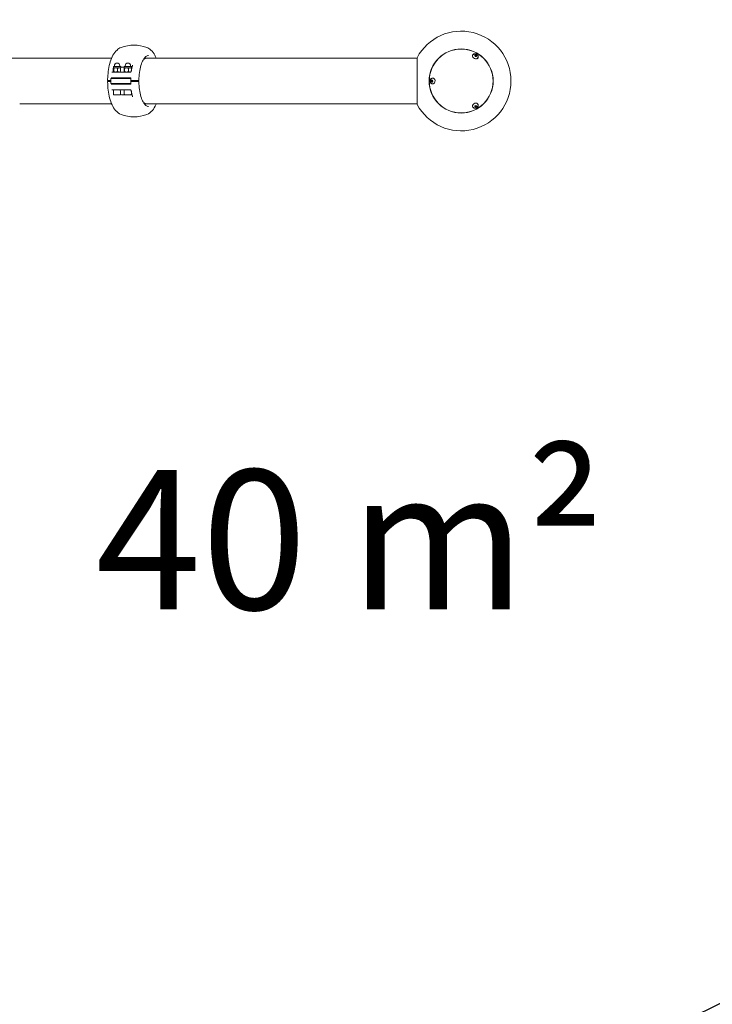
# Model space of a CAD drawing. Units: millimetres. Extents: x -4395 to 5751, y -5126 to 3137.
# Drawn here: x 744 to 2481, y -2299 to 170 of the extents above; entities that cross this region are included whole.
import ezdxf

# ---------------------------------------------------------------- set-up
doc = ezdxf.new("R2010")
doc.units = ezdxf.units.MM
doc.header["$MEASUREMENT"] = 0
doc.linetypes.add('VERDECKT', pattern=[0.375, 0.25, -0.125])
doc.layers.add('B', color=3, linetype='Continuous')
doc.layers.add('SICHERHEIT', color=1, linetype='VERDECKT')
doc.styles.add('KATALOG', font='swissl.ttf')
doc.dimstyles.new('KATALOG$0', dxfattribs={"dimscale": 200, "dimtxt": 1.75, "dimasz": 1, "dimexe": 0, "dimexo": 0, "dimgap": 0.3, "dimtad": 1, "dimlfac": 0.001, "dimzin": 0, "dimtxsty": 'KATALOG', "dimblk1": 'KATPFEIL', "dimblk2": 'KATPFEIL', "dimsah": 1, "dimcen": 1, "dimse1": 1, "dimse2": 1, "dimclrd": 256, "dimclre": 256, "dimclrt": 3, "dimadec": 0, "dimazin": 0, "dimtfac": 1, "dimtmove": 0, "dimatfit": 3, "dimldrblk": 'KATPFEIL', "dimfxl": 0, "dimtvp": 1, "dimtolj": 1, "dimtzin": 0, "dimarcsym": 0})

# ---------------------------------------------------------------- blocks, each defined once
blk = doc.blocks.new('KATPFEIL')
at = {"layer": 'B', "ltscale": 1000}
for p, q in [((0, -1), (0, 1)), ((-1, 0), (0, 0)), ((1, 0), (0, 0))]:
    blk.add_line(p, q, dxfattribs=at)
blk = doc.blocks.new('*D8')
at = {"layer": 'B', "lineweight": -2}
blk.add_line((-1820.7, -4326.3), (1776.2, -4326.3), dxfattribs=at)
at = {"layer": 'DEFPOINTS', "color": 0}
for p in [(1976.2, 16.3), (-2020.7, -605.7), (1976.2, -4326.3)]:
    blk.add_point(p, dxfattribs=at)
at = {"layer": 'B', "lineweight": -2, "xscale": 200, "yscale": 200, "zscale": 200, "rotation": 180}
blk.add_blockref('KATPFEIL', (-2020.7, -4326.3), dxfattribs=at)
at = {"layer": 'B', "lineweight": -2, "xscale": 200, "yscale": 200, "zscale": 200}
blk.add_blockref('KATPFEIL', (1976.2, -4326.3), dxfattribs=at)
at = {"layer": 'B', "color": 3, "insert": (-332.6, -4057.5), "char_height": 350, "attachment_point": 5, "style": 'KATALOG'}
blk.add_mtext('\\A1;4,00', dxfattribs=at)
blk = doc.blocks.new('*D9')
at = {"layer": 'B', "lineweight": -2}
blk.add_line((-3995.2, -4926.3), (3950.7, -4926.3), dxfattribs=at)
at = {"layer": 'DEFPOINTS', "color": 0}
for p in [(4150.7, 16.3), (-4195.2, -605.7), (4150.7, -4926.3)]:
    blk.add_point(p, dxfattribs=at)
at = {"layer": 'B', "lineweight": -2, "xscale": 200, "yscale": 200, "zscale": 200, "rotation": 180}
blk.add_blockref('KATPFEIL', (-4195.2, -4926.3), dxfattribs=at)
at = {"layer": 'B', "lineweight": -2, "xscale": 200, "yscale": 200, "zscale": 200}
blk.add_blockref('KATPFEIL', (4150.7, -4926.3), dxfattribs=at)
at = {"layer": 'B', "color": 3, "insert": (-332.6, -4657.5), "char_height": 350, "attachment_point": 5, "style": 'KATALOG'}
blk.add_mtext('\\A1;8,35', dxfattribs=at)
blk = doc.blocks.new('*D10')
at = {"layer": 'B', "lineweight": -2}
blk.add_line((4950.7, -1825.8), (4950.7, 1237), dxfattribs=at)
at = {"layer": 'DEFPOINTS', "color": 0}
for p in [(285.7, 1437), (4950.7, 1437), (-344.2, -2025.8)]:
    blk.add_point(p, dxfattribs=at)
at = {"layer": 'B', "lineweight": -2, "xscale": 200, "yscale": 200, "zscale": 200}
for p, rotation in [((4950.7, 1437), 90), ((4950.7, -2025.8), 270)]:
    blk.add_blockref('KATPFEIL', p, dxfattribs=dict(at, rotation=rotation))
at = {"layer": 'B', "color": 3, "insert": (4681.8, 16.3), "char_height": 350, "attachment_point": 5, "rotation": 90, "style": 'KATALOG'}
blk.add_mtext('\\A1;3,46', dxfattribs=at)
blk = doc.blocks.new('*D11')
at = {"layer": 'B', "lineweight": -2}
blk.add_line((5550.7, 2737), (5550.7, -3326.3), dxfattribs=at)
at = {"layer": 'DEFPOINTS', "color": 0}
for p in [(289.5, 2937), (-332.6, -3526.3), (5550.7, -3526.3)]:
    blk.add_point(p, dxfattribs=at)
at = {"layer": 'B', "lineweight": -2, "xscale": 200, "yscale": 200, "zscale": 200}
for p, rotation in [((5550.7, 2937), 90), ((5550.7, -3526.3), 270)]:
    blk.add_blockref('KATPFEIL', p, dxfattribs=dict(at, rotation=rotation))
at = {"layer": 'B', "color": 3, "insert": (5281.8, 16.3), "char_height": 350, "attachment_point": 5, "rotation": 90, "style": 'KATALOG'}
blk.add_mtext('\\A1;6,46', dxfattribs=at)

msp = doc.modelspace()

# ---------------------------------------------------------------- linework, layer by layer
at = {"color": 0, "linetype": 'Continuous', "lineweight": 0}
for p, q in [((1740.685, -42.171), (1740.685, 74.829)), ((1880.808, 81.697), (1880.507, 81.176)), ((1885.066, 80.31), (1886.468, 82.22)), ((1886.43, 77.951), (1885.066, 80.31)), ((1885.722, 80.929), (1886.468, 82.22)), ((1889.195, 77.502), (1886.43, 77.951)), ((1886.468, 82.22), (1889.233, 81.772)), ((1888.487, 80.48), (1889.233, 81.772)), ((1890.597, 79.412), (1889.195, 77.502)), ((1889.233, 81.772), (1890.597, 79.412)), ((1892.933, 74.697), (1892.632, 74.176)), ((974.464, 73.479), (158.753, 73.479)), ((996.549, 52.329), (979.265, 52.329)), ((979.265, 49.199), (979.265, 52.329)), ((981.465, 52.329), (981.465, 54.529)), ((995.065, 52.329), (995.065, 54.529)), ((997.265, 52.329), (996.549, 52.329)), ((997.265, 49.744), (997.265, 52.329)), ((999.043, 50.829), (1000.14, 50.829)), ((1001.809, 50.829), (1000.14, 50.829)), ((1003.083, 50.829), (1001.809, 50.829)), ((1006.302, 50.829), (1003.083, 50.829)), ((1023.586, 52.329), (1006.302, 52.329)), ((1006.302, 49.199), (1006.302, 52.329)), ((1008.502, 52.329), (1008.502, 54.529)), ((1022.102, 52.329), (1022.102, 54.529)), ((1024.302, 52.329), (1023.586, 52.329)), ((1024.302, 49.199), (1024.302, 52.329)), ((1740.685, 73.479), (1059.943, 73.479)), ((975.39, 38.829), (1021.778, 38.829)), ((978.699, 39.633), (978.699, 48.395)), ((979.265, 49.199), (979.197, 49.16)), ((979.265, 38.829), (979.197, 38.868)), ((979.265, 49.199), (979.332, 49.199)), ((979.332, 49.199), (984.748, 49.199)), ((979.965, 39.633), (979.965, 48.395)), ((984.748, 49.199), (993.681, 49.199)), ((989.531, 39.633), (989.531, 48.395)), ((993.681, 49.199), (997.078, 49.199)), ((997.044, 48.882), (996.832, 40.777)), ((1005.736, 39.633), (1005.736, 48.395)), ((1006.302, 49.199), (1006.234, 49.16)), ((1006.302, 38.829), (1006.234, 38.868)), ((1006.302, 49.199), (1006.369, 49.199)), ((1006.369, 49.199), (1011.785, 49.199)), ((1007.002, 39.633), (1007.002, 48.395)), ((1011.785, 49.199), (1020.718, 49.199)), ((1016.568, 39.633), (1016.568, 48.395)), ((1020.718, 49.199), (1024.302, 49.199)), ((1024.302, 49.199), (1024.369, 49.16)), ((1024.868, 47.55), (1024.868, 48.395)), ((970.437, 14.829), (970.805, 14.829)), ((970.805, 17.829), (972.339, 17.829)), ((972.339, 14.829), (970.805, 14.829)), ((972.339, 22.329), (972.339, 10.329)), ((972.339, 22.329), (1022.506, 22.329)), ((1022.506, 10.329), (972.339, 10.329)), ((1021.135, 24.329), (973.342, 24.329)), ((973.342, 8.329), (1021.135, 8.329)), ((982.265, 22.329), (982.265, 24.329)), ((982.265, 8.329), (982.265, 10.329)), ((994.265, 22.329), (994.265, 24.329)), ((994.265, 8.329), (994.265, 10.329)), ((1009.302, 22.329), (1009.302, 24.329)), ((1009.302, 8.329), (1009.302, 10.329)), ((1021.302, 22.329), (1021.302, 24.322)), ((1021.302, 8.336), (1021.302, 10.329)), ((1022.506, 10.329), (1022.506, 22.329)), ((1022.506, 22.329), (1023.097, 22.329)), ((1023.097, 10.329), (1022.506, 10.329)), ((1032.337, 17.829), (1032.337, 14.829)), ((1040.894, 17.829), (1042.435, 17.829)), ((1042.435, 14.829), (1040.894, 14.829)), ((1775.426, 16.337), (1776.614, 18.833)), ((1776.603, 13.833), (1775.426, 16.337)), ((1776.917, 16.337), (1775.426, 16.337)), ((1778.967, 13.825), (1776.603, 13.833)), ((1776.603, 13.833), (1778.094, 13.833)), ((1776.614, 18.833), (1778.978, 18.825)), ((1780.155, 16.322), (1778.967, 13.825)), ((1778.978, 18.825), (1780.155, 16.322)), ((1779.712, 23.329), (1780.314, 23.329)), ((1779.712, 9.329), (1780.314, 9.329)), ((1021.778, -6.171), (975.39, -6.171)), ((979.265, -16.971), (979.265, -6.171)), ((981.194, -18.171), (980.465, -18.171)), ((996.065, -18.171), (981.194, -18.171)), ((997.044, -16.223), (996.832, -8.118)), ((1000.14, -18.171), (999.043, -18.171)), ((1000.14, -18.171), (1001.809, -18.171)), ((1001.809, -18.171), (1003.083, -18.171)), ((1003.083, -18.171), (1007.502, -18.171)), ((1006.302, -16.971), (1006.302, -6.171)), ((1023.102, -18.171), (1007.502, -18.171)), ((1024.302, -16.971), (1024.302, -11.651)), ((743.983, -40.821), (974.464, -40.821)), ((1059.943, -40.821), (1740.685, -40.821)), ((1880.808, -49.039), (1880.507, -48.517)), ((1885.415, -48.779), (1885.458, -46.305)), ((1887.789, -49.677), (1885.415, -48.779)), ((1885.458, -46.305), (1887.873, -44.728)), ((1887.043, -48.386), (1887.789, -49.677)), ((1890.205, -48.101), (1887.789, -49.677)), ((1887.873, -44.728), (1890.247, -45.626)), ((1889.459, -46.809), (1890.205, -48.101)), ((1890.247, -45.626), (1890.205, -48.101)), ((1892.933, -42.039), (1892.632, -41.517))]:
    msp.add_line(p, q, dxfattribs=at)
for radius in [80.347, 80]:
    msp.add_circle((1851.151, 16.329), radius, dxfattribs=at)
for centre, radius, start, end in [((1851.151, 16.329), 125, 207.90455, 152.09545), ((1030.54, 16.329), 90, 69.074142, 110.925858), ((988.265, 54.529), 6.8, 360, 180), ((999.043, 48.829), 2, 90, 178.5), ((1015.302, 54.529), 6.8, 360, 180), ((1027.504, 50.628), 2, 159.921843, 168.416875), ((994.832, 40.829), 2, 270, 358.5), ((1021.738, 40.829), 2, 270, 351.747222), ((965.021, 18.329), 0.5, 179.405915, 270), ((965.021, 14.329), 0.5, 90, 180.594085), ((983.716, 10.329), 2, 183.054099, 223.485829), ((1021.097, 22.329), 2, 359.47125, 0.43828), ((1021.097, 10.329), 2, -0.43828, 0.52875), ((1042.475, 18.329), 0.5, 270, 359.308788), ((1042.475, 14.329), 0.5, 0.691212, 90), ((980.465, -16.971), 1.2, 180, 270), ((994.832, -8.171), 2, 1.5, 90), ((996.065, -16.971), 1.2, 270, 354.949456), ((999.043, -16.171), 2, 181.5, 270), ((1007.502, -16.971), 1.2, 180, 270), ((1021.738, -8.171), 2, 8.252778, 90), ((1023.102, -16.971), 1.2, 270, 360), ((1027.504, -17.97), 2, 191.583125, 200.078157), ((1030.54, 16.329), 90, 249.074142, 290.925858)]:
    msp.add_arc(centre, radius, start, end, dxfattribs=at)
at = {"color": 0, "linetype": 'Continuous', "lineweight": 0, "extrusion": (2.38846e-16, 2.90356e-17, -1)}
msp.add_ellipse((1886.935, 78.309), major_axis=(6.495, -3.75), ratio=0.81915204, start_param=0, end_param=4.36147158, dxfattribs=at)
at = {"color": 0, "linetype": 'Continuous', "lineweight": 0, "extrusion": (2.01139e-16, 2.24139e-17, -1)}
msp.add_ellipse((1886.569, 77.676), major_axis=(-6.062, 3.5), ratio=0.81915204, start_param=-0.5426343, end_param=0, dxfattribs=at)
at = {"color": 0, "linetype": 'Continuous', "lineweight": 0}
for centre, major_axis, ratio, start_param, end_param in [((1886.569, 77.676), (-6.495, 3.75), 0.81915204, -0.55657195, -0.05954335), ((1886.569, 77.676), (6.495, -3.75), 0.81915204, 0.05954335, 0.55657195), ((1047.352, 16.937), (-14.442, -75.724), 0.39053595, -1.99343651, -1.97336496), ((1058.441, 16.329), (0, 57.5), 0.39073113, -0.1103915, -0.08808087), ((1780.314, 16.329), (0, 7.5), 0.81915204, 0.05954335, 0.55657195), ((1780.314, 16.329), (0, -7.5), 0.81915204, -0.55657195, -0.05954335), ((1047.356, 15.726), (14.443, -75.734), 0.39055321, -1.16822287, -1.14815401), ((1058.441, 16.329), (0, -57.5), 0.39073113, 0.08808087, 0.1103915), ((1886.569, -45.017), (-6.495, -3.75), 0.81915204, 0.05954335, 0.55657195), ((1886.569, -45.017), (6.495, 3.75), 0.81915204, -0.55657195, -0.05954335)]:
    msp.add_ellipse(centre, major_axis=major_axis, ratio=ratio, start_param=start_param, end_param=end_param, dxfattribs=at)
at = {"color": 0, "linetype": 'Continuous', "lineweight": 0, "extrusion": (1.92459e-16, -2.60871e-17, -1)}
msp.add_ellipse((1886.935, 78.309), major_axis=(6.495, -3.75), ratio=0.81915204, start_param=-1.21987893, end_param=0, dxfattribs=at)
at = {"color": 0, "linetype": 'Continuous', "lineweight": 0, "extrusion": (2.4401e-16, 3.79785e-17, -1)}
msp.add_ellipse((1886.569, 77.676), major_axis=(6.062, -3.5), ratio=0.81915204, start_param=0, end_param=0.08975614, dxfattribs=at)
at = {"color": 0, "linetype": 'Continuous', "lineweight": 0, "extrusion": (2.34328e-16, 1.98022e-17, -1)}
msp.add_ellipse((1886.569, 77.676), major_axis=(6.062, -3.5), ratio=0.81915204, start_param=0.08975614, end_param=0.5426343, dxfattribs=at)
at = {"color": 0, "linetype": 'Continuous', "lineweight": 0, "extrusion": (-2.14246e-16, 1.43788e-06, 1)}
msp.add_ellipse((1030.54, 17.829), major_axis=(89.478, 0), ratio=0.000001, start_param=2.3073526, end_param=2.31288738, dxfattribs=at)
at = {"color": 0, "linetype": 'Continuous', "lineweight": 0, "extrusion": (-2.18703e-16, 1.51476e-06, 1)}
msp.add_ellipse((1030.54, 17.829), major_axis=(89.478, 0), ratio=0.000001, start_param=-1.64267201, end_param=-1.63713724, dxfattribs=at)
at = {"color": 0, "linetype": 'Continuous', "lineweight": 0, "extrusion": (-2.19081e-16, -1.40071e-06, 1)}
msp.add_ellipse((1030.54, 14.829), major_axis=(-89.478, 0), ratio=0.000001, start_param=-1.50445536, end_param=-1.49892058, dxfattribs=at)
at = {"color": 0, "linetype": 'Continuous', "lineweight": 0, "extrusion": (2.89138e-16, -4.10593e-33, -1)}
msp.add_ellipse((1779.583, 16.329), major_axis=(0, 7.5), ratio=0.81915204, start_param=0, end_param=4.36147158, dxfattribs=at)
at = {"color": 0, "linetype": 'Continuous', "lineweight": 0, "extrusion": (1.60607e-16, 1.48941e-17, -1)}
msp.add_ellipse((1779.583, 16.329), major_axis=(0, 7.5), ratio=0.81915204, start_param=-1.21987893, end_param=0, dxfattribs=at)
at = {"color": 0, "linetype": 'Continuous', "lineweight": 0, "extrusion": (1.54895e-16, 2.34581e-30, -1)}
msp.add_ellipse((1780.314, 16.329), major_axis=(0, 7), ratio=0.81915204, start_param=0, end_param=0.5426343, dxfattribs=at)
at = {"color": 0, "linetype": 'Continuous', "lineweight": 0, "extrusion": (1.72638e-16, 1.11933e-17, -1)}
msp.add_ellipse((1780.314, 16.329), major_axis=(0, -7), ratio=0.81915204, start_param=-0.5426343, end_param=0, dxfattribs=at)
at = {"color": 0, "linetype": 'Continuous', "lineweight": 0, "extrusion": (2.38846e-16, -2.90356e-17, -1)}
msp.add_ellipse((1886.935, -45.65), major_axis=(-6.495, -3.75), ratio=0.81915204, start_param=0, end_param=4.36147158, dxfattribs=at)
at = {"color": 0, "linetype": 'Continuous', "lineweight": 0, "extrusion": (2.4401e-16, -3.79785e-17, -1)}
msp.add_ellipse((1886.569, -45.017), major_axis=(-6.062, -3.5), ratio=0.81915204, start_param=0, end_param=0.5426343, dxfattribs=at)
at = {"color": 0, "linetype": 'Continuous', "lineweight": 0, "extrusion": (2.38704e-16, 4.29323e-19, -1)}
msp.add_ellipse((1886.569, -45.017), major_axis=(6.062, 3.5), ratio=0.81915204, start_param=-0.5426343, end_param=0, dxfattribs=at)
at = {"color": 0, "linetype": 'Continuous', "lineweight": 0, "extrusion": (2.12024e-16, 2.19881e-17, -1)}
msp.add_ellipse((1886.935, -45.65), major_axis=(-6.495, -3.75), ratio=0.81915204, start_param=-1.21987893, end_param=0, dxfattribs=at)
at = {"color": 0, "linetype": 'Continuous', "lineweight": 0}
for points, knots in [([(998.396, 100.393), (994.404, 98.867), (990.996, 96.58), (983.883, 90.165), (980.668, 85.668), (975.219, 75.755), (973.005, 70.296), (969.327, 58.506), (967.876, 52.175), (965.723, 38.934), (965.023, 32.026), (964.606, 22.803), (964.544, 20.57), (964.521, 18.334)], [0.14831073, 0.14831073, 0.14831073, 0.14831073, 0.33875206, 0.33875206, 0.61794289, 0.61794289, 0.89713371, 0.89713371, 1.17632454, 1.17632454, 1.45551536, 1.45551536, 1.54426485, 1.54426485, 1.54426485, 1.54426485]), ([(1062.684, 100.393), (1066.677, 98.867), (1070.084, 96.58), (1077.197, 90.165), (1080.412, 85.668), (1084.403, 78.407), (1085.556, 75.994), (1086.616, 73.479)], [0.148310726, 0.148310726, 0.148310726, 0.148310726, 0.338752063, 0.338752063, 0.617942887, 0.617942887, 0.747753468, 0.747753468, 0.747753468, 0.747753468]), ([(1042.975, 18.323), (1043.055, 24.953), (1043.537, 31.549), (1045.258, 44.049), (1046.497, 49.95), (1049.607, 60.489), (1051.479, 65.125), (1055.646, 72.675), (1057.943, 75.582), (1062.642, 79.408), (1065.016, 80.329), (1067.36, 80.329)], [4.74325591, 4.74325591, 4.74325591, 4.74325591, 5.05124179, 5.05124179, 5.35922767, 5.35922767, 5.66721355, 5.66721355, 5.97519943, 5.97519943, 6.28318531, 6.28318531, 6.28318531, 6.28318531]), ([(1880.808, 81.697), (1881.131, 82.256), (1881.548, 82.759), (1882.524, 83.61), (1883.085, 83.953), (1884.311, 84.469), (1884.979, 84.628), (1886.377, 84.753), (1887.106, 84.701), (1888.554, 84.39), (1889.27, 84.117), (1890.608, 83.373), (1891.228, 82.897), (1892.293, 81.782), (1892.742, 81.144), (1893.391, 79.775), (1893.606, 79.05), (1893.755, 77.609), (1893.713, 76.898), (1893.411, 75.683), (1893.206, 75.171), (1892.933, 74.697)], [3.58335696, 3.58335696, 3.58335696, 3.58335696, 3.85670708, 3.85670708, 4.13896581, 4.13896581, 4.44473466, 4.44473466, 4.7792607, 4.7792607, 5.13474045, 5.13474045, 5.49746681, 5.49746681, 5.85416999, 5.85416999, 6.18947786, 6.18947786, 6.49330761, 6.49330761, 6.72494961, 6.72494961, 6.72494961, 6.72494961]), ([(1025.545, 51.03), (1025.405, 50.349), (1025.269, 49.664), (1025.004, 48.287), (1024.875, 47.594), (1024.624, 46.202), (1024.502, 45.502), (1024.265, 44.096), (1024.151, 43.39), (1023.928, 41.971), (1023.821, 41.258), (1023.717, 40.542)], [1.137418628, 1.137418628, 1.137418628, 1.137418628, 1.164080343, 1.164080343, 1.190742058, 1.190742058, 1.217403773, 1.217403773, 1.244065488, 1.244065488, 1.270727203, 1.270727203, 1.270727203, 1.270727203]), ([(1025.801, 51.794), (1025.79, 51.762), (1025.778, 51.73), (1025.754, 51.666), (1025.743, 51.634), (1025.719, 51.571), (1025.707, 51.539), (1025.684, 51.475), (1025.672, 51.443), (1025.649, 51.379), (1025.637, 51.347), (1025.625, 51.315)], [1.09110204834, 1.09110204834, 1.09110204834, 1.09110204834, 1.09237446413, 1.09237446413, 1.09364687992, 1.09364687992, 1.09491929571, 1.09491929571, 1.0961917115, 1.0961917115, 1.0974641273, 1.0974641273, 1.0974641273, 1.0974641273]), ([(1026.305, 53.141), (1026.374, 53.324), (1026.441, 53.508), (1026.566, 53.877), (1026.625, 54.061), (1026.737, 54.43), (1026.789, 54.615), (1026.886, 54.984), (1026.931, 55.168), (1027.013, 55.536), (1027.05, 55.719), (1027.083, 55.901)], [-0.457312958, -0.457312958, -0.457312958, -0.457312958, -0.386439391, -0.386439391, -0.315565825, -0.315565825, -0.244692258, -0.244692258, -0.173818692, -0.173818692, -0.102945125, -0.102945125, -0.102945125, -0.102945125]), ([(1062.298, 73.829), (1060.219, 73.829), (1058.112, 73.016), (1055.186, 70.64), (1054.361, 69.828), (1053.552, 68.881)], [6.283185307, 6.283185307, 6.283185307, 6.283185307, 6.590370966, 6.590370966, 6.712087332, 6.712087332, 6.712087332, 6.712087332]), ([(964.521, 14.324), (964.594, 7.292), (965.051, 0.281), (966.724, -13.285), (967.937, -19.838), (971.123, -32.15), (973.088, -37.908), (977.91, -48.445), (980.745, -53.242), (988.006, -61.708), (992.543, -65.497), (998.396, -67.735)], [1.59732781, 1.59732781, 1.59732781, 1.59732781, 1.87651863, 1.87651863, 2.15570946, 2.15570946, 2.43490028, 2.43490028, 2.7140911, 2.7140911, 2.99328193, 2.99328193, 2.99328193, 2.99328193]), ([(965.021, 17.829), (965.02, 17.829), (965.052, 17.829), (965.276, 17.829), (965.647, 17.829), (966.927, 17.829), (967.977, 17.829), (969.652, 17.829), (970.036, 17.829), (970.437, 17.829)], [0.65868478, 0.65868478, 0.65868478, 0.65868478, 0.83434797, 0.83434797, 1.28315565, 1.28315565, 1.8672607, 1.8672607, 2.02969869, 2.02969869, 2.02969869, 2.02969869]), ([(970.437, 14.829), (969.65, 14.829), (968.926, 14.829), (967.261, 14.829), (966.46, 14.829), (965.423, 14.829), (965.133, 14.829), (965.03, 14.829), (965.021, 14.829), (965.021, 14.829)], [0, 0, 0, 0, 0.31866681, 0.31866681, 0.82853371, 0.82853371, 1.27388593, 1.27388593, 1.36853865, 1.36853865, 1.36853865, 1.36853865]), ([(981.766, 23.277), (981.748, 22.981), (981.732, 22.685), (981.715, 22.369), (981.714, 22.349), (981.713, 22.329)], [1.4613685323, 1.4613685323, 1.4613685323, 1.4613685323, 1.4764597752, 1.4764597752, 1.477480331, 1.477480331, 1.477480331, 1.477480331]), ([(982.265, 24.047), (982.225, 24.016), (982.186, 23.984), (982.049, 23.853), (981.968, 23.747), (981.854, 23.557), (981.82, 23.475), (981.779, 23.353), (981.772, 23.312), (981.766, 23.28), (981.766, 23.274), (981.766, 23.274)], [0.023816211, 0.023816211, 0.023816211, 0.023816211, 0.037163711, 0.037163711, 0.074327422, 0.074327422, 0.111491133, 0.111491133, 0.148654844, 0.148654844, 0.169511507, 0.169511507, 0.169511507, 0.169511507]), ([(1022.927, 23.181), (1022.864, 23.316), (1022.786, 23.446), (1022.602, 23.684), (1022.498, 23.791), (1022.266, 23.98), (1022.138, 24.062), (1021.869, 24.194), (1021.728, 24.244), (1021.435, 24.312), (1021.284, 24.329), (1021.135, 24.329)], [0, 0, 0, 0, 0.056432659, 0.056432659, 0.112865319, 0.112865319, 0.169297978, 0.169297978, 0.225730638, 0.225730638, 0.282163297, 0.282163297, 0.282163297, 0.282163297]), ([(1021.135, 8.329), (1021.284, 8.329), (1021.435, 8.346), (1021.728, 8.414), (1021.869, 8.465), (1022.138, 8.596), (1022.266, 8.678), (1022.498, 8.868), (1022.602, 8.975), (1022.786, 9.212), (1022.864, 9.342), (1022.927, 9.478)], [0, 0, 0, 0, 0.056432659, 0.056432659, 0.112865319, 0.112865319, 0.169297978, 0.169297978, 0.225730638, 0.225730638, 0.282163297, 0.282163297, 0.282163297, 0.282163297]), ([(1023.097, 22.345), (1023.099, 22.402), (1023.098, 22.46), (1023.09, 22.575), (1023.084, 22.632), (1023.066, 22.745), (1023.055, 22.801), (1023.027, 22.913), (1023.01, 22.968), (1022.972, 23.076), (1022.95, 23.129), (1022.927, 23.181)], [1.489322383, 1.489322383, 1.489322383, 1.489322383, 1.511150979, 1.511150979, 1.532979576, 1.532979576, 1.554808172, 1.554808172, 1.576636768, 1.576636768, 1.598465365, 1.598465365, 1.598465365, 1.598465365]), ([(1023.097, 10.314), (1023.099, 10.256), (1023.098, 10.199), (1023.09, 10.085), (1023.084, 10.027), (1023.066, 9.914), (1023.055, 9.857), (1023.027, 9.746), (1023.01, 9.691), (1022.972, 9.583), (1022.95, 9.53), (1022.927, 9.478)], [-0.108723845, -0.108723845, -0.108723845, -0.108723845, -0.086979076, -0.086979076, -0.065234307, -0.065234307, -0.043489538, -0.043489538, -0.021744769, -0.021744769, 0, 0, 0, 0]), ([(1023.097, 22.311), (1023.095, 22.078), (1023.093, 21.845), (1023.09, 21.38), (1023.089, 21.147), (1023.088, 20.681), (1023.088, 20.448), (1023.088, 19.982), (1023.089, 19.749), (1023.09, 19.283), (1023.092, 19.05), (1023.093, 18.817)], [1.5061557775, 1.5061557775, 1.5061557775, 1.5061557775, 1.5143823687, 1.5143823687, 1.5226089598, 1.5226089598, 1.530835551, 1.530835551, 1.5390621422, 1.5390621422, 1.5472887334, 1.5472887334, 1.5472887334, 1.5472887334]), ([(1023.093, 13.841), (1023.092, 13.608), (1023.09, 13.375), (1023.089, 12.909), (1023.088, 12.676), (1023.088, 12.21), (1023.088, 11.977), (1023.089, 11.512), (1023.09, 11.279), (1023.093, 10.813), (1023.095, 10.58), (1023.097, 10.348)], [1.5943039202, 1.5943039202, 1.5943039202, 1.5943039202, 1.6025305114, 1.6025305114, 1.6107571026, 1.6107571026, 1.6189836938, 1.6189836938, 1.6272102849, 1.6272102849, 1.6354368761, 1.6354368761, 1.6354368761, 1.6354368761]), ([(1024.114, 17.829), (1024.014, 17.829), (1023.914, 17.844), (1023.719, 17.901), (1023.625, 17.944), (1023.451, 18.06), (1023.373, 18.131), (1023.24, 18.298), (1023.187, 18.393), (1023.115, 18.592), (1023.096, 18.698), (1023.093, 18.807), (1023.093, 18.812), (1023.093, 18.817)], [0, 0, 0, 0, 0.0158585646, 0.0158585646, 0.0317171291, 0.0317171291, 0.0475756937, 0.0475756937, 0.0633451882, 0.0633451882, 0.0785867802, 0.0785867802, 0.0792928228, 0.0792928228, 0.0792928228, 0.0792928228]), ([(1023.093, 13.841), (1023.094, 13.945), (1023.112, 14.051), (1023.179, 14.248), (1023.228, 14.34), (1023.354, 14.507), (1023.429, 14.58), (1023.599, 14.7), (1023.692, 14.746), (1023.886, 14.809), (1023.987, 14.826), (1024.096, 14.829), (1024.105, 14.829), (1024.114, 14.829)], [0, 0, 0, 0, 0.0151739956, 0.0151739956, 0.0303976479, 0.0303976479, 0.0460839189, 0.0460839189, 0.0619192419, 0.0619192419, 0.0777545649, 0.0777545649, 0.079176615, 0.079176615, 0.079176615, 0.079176615]), ([(1024.608, 17.829), (1025.668, 17.829), (1026.745, 17.829), (1029.51, 17.829), (1031.161, 17.829), (1034.066, 17.829), (1035.34, 17.829), (1037.941, 17.829), (1039.195, 17.829), (1040.419, 17.829), (1040.671, 17.829), (1040.894, 17.829)], [0, 0, 0, 0, 0.31866681, 0.31866681, 0.82853371, 0.82853371, 1.27388593, 1.27388593, 1.858259, 1.858259, 2.02981157, 2.02981157, 2.02981157, 2.02981157]), ([(1040.894, 14.829), (1040.476, 14.829), (1039.958, 14.829), (1038.379, 14.829), (1037.194, 14.829), (1034.642, 14.829), (1033.316, 14.829), (1030.128, 14.829), (1028.187, 14.829), (1025.692, 14.829), (1025.149, 14.829), (1024.608, 14.829)], [0, 0, 0, 0, 0.32090306, 0.32090306, 0.83434797, 0.83434797, 1.28315565, 1.28315565, 1.8672607, 1.8672607, 2.02969869, 2.02969869, 2.02969869, 2.02969869]), ([(1042.435, 17.829), (1042.448, 17.829), (1042.457, 17.829), (1042.471, 17.829), (1042.475, 17.829), (1042.475, 17.829)], [0, 0, 0, 0, 0.0096855654, 0.0096855654, 0.0199656466, 0.0199656466, 0.0199656466, 0.0199656466]), ([(1042.475, 14.829), (1042.475, 14.829), (1042.469, 14.829), (1042.451, 14.829), (1042.444, 14.829), (1042.435, 14.829)], [0.0581014039, 0.0581014039, 0.0581014039, 0.0581014039, 0.0714187305, 0.0714187305, 0.0781562778, 0.0781562778, 0.0781562778, 0.0781562778]), ([(1067.36, -47.671), (1065.016, -47.671), (1062.642, -46.75), (1057.943, -42.924), (1055.646, -40.016), (1051.479, -32.467), (1049.607, -27.83), (1046.497, -17.292), (1045.258, -11.39), (1043.537, 1.109), (1043.055, 7.706), (1042.975, 14.335)], [3.14159265, 3.14159265, 3.14159265, 3.14159265, 3.44957853, 3.44957853, 3.75756441, 3.75756441, 4.06555029, 4.06555029, 4.37353617, 4.37353617, 4.68152205, 4.68152205, 4.68152205, 4.68152205]), ([(1779.712, 9.329), (1779.067, 9.329), (1778.423, 9.439), (1777.198, 9.858), (1776.62, 10.173), (1775.56, 10.976), (1775.089, 11.476), (1774.282, 12.624), (1773.962, 13.282), (1773.507, 14.691), (1773.385, 15.448), (1773.361, 16.978), (1773.463, 17.753), (1773.897, 19.233), (1774.224, 19.94), (1775.085, 21.188), (1775.606, 21.736), (1776.779, 22.586), (1777.416, 22.904), (1778.619, 23.251), (1779.165, 23.329), (1779.712, 23.329)], [3.14159265, 3.14159265, 3.14159265, 3.14159265, 3.41494278, 3.41494278, 3.69720151, 3.69720151, 4.00297036, 4.00297036, 4.3374964, 4.3374964, 4.69297615, 4.69297615, 5.05570251, 5.05570251, 5.41240569, 5.41240569, 5.74771356, 5.74771356, 6.05154331, 6.05154331, 6.28318531, 6.28318531, 6.28318531, 6.28318531]), ([(1023.717, -7.884), (1023.821, -8.599), (1023.928, -9.312), (1024.151, -10.731), (1024.265, -11.438), (1024.502, -12.844), (1024.624, -13.544), (1024.875, -14.936), (1025.004, -15.628), (1025.269, -17.006), (1025.405, -17.691), (1025.545, -18.371)], [1.87086545, 1.87086545, 1.87086545, 1.87086545, 1.897527165, 1.897527165, 1.92418888, 1.92418888, 1.950850595, 1.950850595, 1.97751231, 1.97751231, 2.004174025, 2.004174025, 2.004174025, 2.004174025]), ([(1025.625, -18.656), (1025.637, -18.688), (1025.649, -18.72), (1025.672, -18.784), (1025.684, -18.816), (1025.707, -18.88), (1025.719, -18.912), (1025.743, -18.976), (1025.754, -19.008), (1025.778, -19.072), (1025.79, -19.104), (1025.801, -19.135)], [2.04412852629, 2.04412852629, 2.04412852629, 2.04412852629, 2.04540094209, 2.04540094209, 2.04667335788, 2.04667335788, 2.04794577367, 2.04794577367, 2.04921818946, 2.04921818946, 2.05049060525, 2.05049060525, 2.05049060525, 2.05049060525]), ([(1027.083, -23.243), (1027.05, -23.06), (1027.013, -22.877), (1026.931, -22.51), (1026.886, -22.326), (1026.789, -21.957), (1026.737, -21.772), (1026.625, -21.403), (1026.566, -21.218), (1026.441, -20.85), (1026.374, -20.666), (1026.305, -20.482)], [-0.354367832, -0.354367832, -0.354367832, -0.354367832, -0.283494266, -0.283494266, -0.212620699, -0.212620699, -0.141747133, -0.141747133, -0.070873566, -0.070873566, 0, 0, 0, 0]), ([(1053.552, -36.222), (1054.361, -37.169), (1055.186, -37.982), (1058.112, -40.358), (1060.219, -41.171), (1062.298, -41.171)], [2.712690629, 2.712690629, 2.712690629, 2.712690629, 2.834406995, 2.834406995, 3.141592654, 3.141592654, 3.141592654, 3.141592654]), ([(1086.616, -40.821), (1086.281, -41.616), (1085.936, -42.402), (1083.171, -48.445), (1080.335, -53.242), (1073.075, -61.708), (1068.537, -65.497), (1062.684, -67.735)], [2.393839185, 2.393839185, 2.393839185, 2.393839185, 2.43490028, 2.43490028, 2.714091104, 2.714091104, 2.993281927, 2.993281927, 2.993281927, 2.993281927]), ([(1892.933, -42.039), (1893.255, -42.597), (1893.482, -43.21), (1893.732, -44.481), (1893.748, -45.138), (1893.582, -46.458), (1893.385, -47.116), (1892.794, -48.389), (1892.385, -48.995), (1891.391, -50.093), (1890.798, -50.577), (1889.484, -51.363), (1888.762, -51.662), (1887.263, -52.027), (1886.487, -52.097), (1884.977, -51.975), (1884.242, -51.798), (1882.919, -51.207), (1882.324, -50.815), (1881.423, -49.946), (1881.082, -49.512), (1880.808, -49.039)], [5.84142101, 5.84142101, 5.84142101, 5.84142101, 6.11477113, 6.11477113, 6.39702986, 6.39702986, 6.70279871, 6.70279871, 7.03732475, 7.03732475, 7.3928045, 7.3928045, 7.75553086, 7.75553086, 8.11223404, 8.11223404, 8.44754191, 8.44754191, 8.75137166, 8.75137166, 8.98301366, 8.98301366, 8.98301366, 8.98301366])]:
    msp.add_open_spline(points, degree=3, knots=knots, dxfattribs=at)
for points, weights in [([(1885.722, 80.929), (1885.409, 80.486), (1885.162, 80.144)], [1, 1.05380922812, 1.07018570958]), ([(1888.487, 80.48), (1886.985, 80.497), (1885.722, 80.929)], [1, 1.15470053838, 1]), ([(1889.745, 78.252), (1889.021, 79.165), (1888.487, 80.48)], [1.01721437987, 1.14555237492, 1]), ([(979.332, 49.199), (979.038, 49.199), (978.699, 48.395)], [1, 1.0379548493, 1]), ([(978.699, 39.633), (979.038, 38.829), (979.332, 38.829)], [1, 1.0379548493, 1]), ([(979.965, 48.395), (979.626, 49.199), (979.332, 49.199)], [1, 1.0379548493, 1]), ([(979.332, 38.829), (979.626, 38.829), (979.965, 39.633)], [1, 1.0379548493, 1]), ([(984.748, 49.199), (982.528, 49.199), (979.965, 48.395)], [1, 1.0379548493, 1]), ([(979.965, 39.633), (982.528, 38.829), (984.748, 38.829)], [1, 1.0379548493, 1]), ([(989.531, 48.395), (986.968, 49.199), (984.748, 49.199)], [1, 1.0379548493, 1]), ([(984.748, 38.829), (986.968, 38.829), (989.531, 39.633)], [1, 1.0379548493, 1]), ([(993.681, 49.199), (991.755, 49.199), (989.531, 48.395)], [1, 1.0379548493, 1]), ([(989.531, 39.633), (991.755, 38.829), (993.681, 38.829)], [1, 1.0379548493, 1]), ([(997.038, 48.66), (995.277, 49.199), (993.681, 49.199)], [1.01104652076, 1.03124560019, 1]), ([(993.681, 38.829), (994.676, 38.829), (995.711, 39.032)], [1, 1.01926308523, 1.0189731247]), ([(1006.369, 49.199), (1006.075, 49.199), (1005.736, 48.395)], [1, 1.0379548493, 1]), ([(1005.736, 39.633), (1006.075, 38.829), (1006.369, 38.829)], [1, 1.0379548493, 1]), ([(1007.002, 48.395), (1006.663, 49.199), (1006.369, 49.199)], [1, 1.0379548493, 1]), ([(1006.369, 38.829), (1006.663, 38.829), (1007.002, 39.633)], [1, 1.0379548493, 1]), ([(1011.785, 49.199), (1009.565, 49.199), (1007.002, 48.395)], [1, 1.0379548493, 1]), ([(1007.002, 39.633), (1009.565, 38.829), (1011.785, 38.829)], [1, 1.0379548493, 1]), ([(1016.568, 48.395), (1014.005, 49.199), (1011.785, 49.199)], [1, 1.0379548493, 1]), ([(1011.785, 38.829), (1014.005, 38.829), (1016.568, 39.633)], [1, 1.0379548493, 1]), ([(1020.718, 49.199), (1018.792, 49.199), (1016.568, 48.395)], [1, 1.0379548493, 1]), ([(1016.568, 39.633), (1018.792, 38.829), (1020.718, 38.829)], [1, 1.0379548493, 1]), ([(1024.868, 48.395), (1022.644, 49.199), (1020.718, 49.199)], [1, 1.0379548493, 1]), ([(1020.718, 38.829), (1021.608, 38.829), (1022.526, 38.991)], [1, 1.01718969473, 1.01880901517]), ([(1024.369, 49.16), (1024.602, 49.026), (1024.868, 48.395)], [1.01310094797, 1.02953774631, 1]), ([(1778.104, 18.828), (1777.749, 17.583), (1776.917, 16.337)], [1.00052167768, 1.15443925825, 1]), ([(1776.917, 16.337), (1777.745, 15.085), (1778.094, 13.833)], [1, 1.15470053838, 1]), ([(1778.094, 13.833), (1778.582, 13.832), (1778.97, 13.831)], [1, 1.04822257644, 1.06638169088]), ([(1885.434, -47.699), (1886.135, -47.929), (1887.043, -48.386)], [1.06897893131, 1.10279678641, 1]), ([(1887.043, -48.386), (1888.132, -47.391), (1889.459, -46.809)], [1, 1.15470053838, 1]), ([(1889.459, -46.809), (1889.4, -45.943), (1889.42, -45.313)], [1, 1.08741544518, 1.07604054178])]:
    msp.add_rational_spline(points, weights, degree=2, dxfattribs=at)
for points in [[(981.713, 10.329), (981.715, 10.294), (981.717, 10.258), (981.719, 10.223)], [(1023.097, 22.345), (1023.097, 22.345), (1023.097, 22.345), (1023.097, 22.345)], [(1023.097, 10.314), (1023.097, 10.314), (1023.097, 10.314), (1023.097, 10.314)]]:
    msp.add_open_spline(points, degree=3, dxfattribs=at)
at = {"layer": 'SICHERHEIT', "ltscale": 2000}
msp.add_lwpolyline([(-2854.552, 1554.118), (-376.018, 2781.233, -0.19487335), (747.294, 2865.408), (2476.169, 2311.36, -0.67372445), (2810.543, -2143.185), (333.331, -3370.436, -0.1948775), (-789.983, -3454.892), (-2520.179, -2900.878, -0.67390488)], format="xyb", close=True, dxfattribs=at)

# ---------------------------------------------------------------- texts
at = {"layer": 'B', "insert": (1572.199, -1133.851), "char_height": 350, "attachment_point": 5, "style": 'KATALOG'}
msp.add_mtext('\\A1;40 m²', dxfattribs=at)

# ---------------------------------------------------------------- dimensions: what is measured, and where the dimension line sits
at = {"layer": 'B'}
for base, p1, p2, angle, picture, middle in [((5550.685, -3526.34), (289.525, 2936.966), (-332.556, -3526.34), 90, '*D11', (5550.685, 16.329)), ((4950.685, 1437.025), (-344.195, -2025.796), (285.748, 1437.025), 90, '*D10', (4950.685, 16.329)), ((4150.685, -4926.34), (-4195.247, -605.671), (4150.685, 16.329), 0, '*D9', (-332.556, -4926.34)), ((1976.151, -4326.34), (-2020.713, -605.671), (1976.151, 16.329), 0, '*D8', (-332.556, -4326.34))]:
    dim = msp.add_linear_dim(base=base, p1=p1, p2=p2, angle=angle, dimstyle='KATALOG$0', dxfattribs=at)
    dim.commit()
    dim.dimension.update_dxf_attribs({"geometry": picture, "text_midpoint": middle, "dimtype": 160})

doc.saveas('drawing.dxf')
